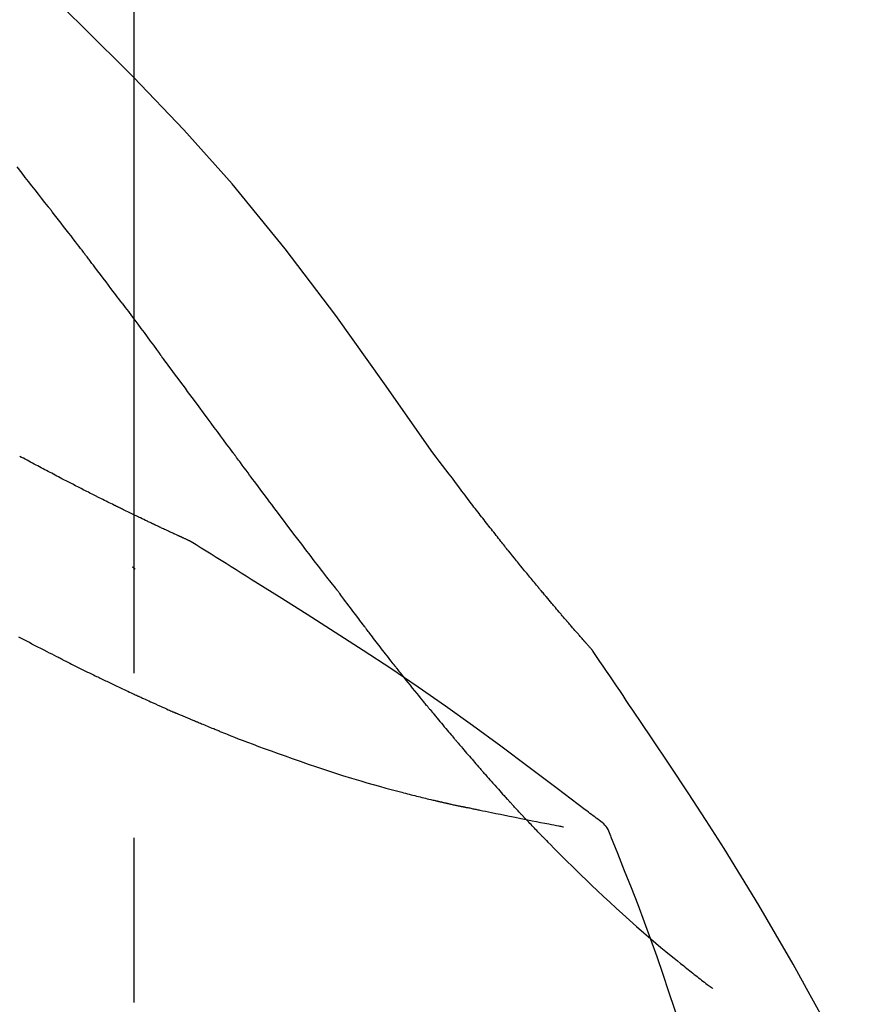
# Model space of a CAD drawing. Extents: x 28111 to 54233, y -21830 to -13430.
# Drawn here: x 37578 to 37610, y -18933 to -18896 of the extents above; entities that cross this region are included whole.
import ezdxf

# ---------------------------------------------------------------- set-up
doc = ezdxf.new("R2010")
doc.units = 0
doc.header["$LTSCALE"] = 50
doc.header["$MEASUREMENT"] = 0
doc.linetypes.add('CENTER2', pattern=[1.125, 0.75, -0.125, 0.125, -0.125])
doc.layers.get('0').update_dxf_attribs({"linetype": 'CONTINUOUS'})
doc.layers.add('150-機器', color=8, linetype='CONTINUOUS')
doc.layers.add('166-寸法B', color=11, linetype='CONTINUOUS')
doc.styles.add('KH001', font='txt')
doc.dimstyles.new('KH1xx030', dxfattribs={"dimscale": 30, "dimtxt": 2, "dimasz": 0.6, "dimexe": 0.3, "dimexo": 1.2, "dimgap": 0.5, "dimtad": 3, "dimdec": 1, "dimdsep": 46, "dimlunit": 6, "dimtxsty": 'KH001', "dimblk": 'DOT', "dimcen": 1, "dimdle": 1, "dimclrd": 256, "dimclre": 256, "dimclrt": 256, "dimadec": 0, "dimazin": 0, "dimtfac": 1, "dimtdec": 1, "dimtix": 1, "dimtmove": 2, "dimatfit": 3, "dimldrblk": 'CLOSEDBLANK', "dimfxl": 1, "dimtolj": 1, "dimtzin": 0, "dimlwd": -1, "dimlwe": -1, "dimarcsym": 0})

# ---------------------------------------------------------------- blocks, each defined once
blk = doc.blocks.new('_Dot')
at = {"color": 0, "linetype": 'ByBlock', "lineweight": -2}
blk.add_line((-0.5, 0), (-1, 0), dxfattribs=at)
at = {"color": 0, "linetype": 'ByBlock', "const_width": 0.5}
blk.add_lwpolyline([(-0.25, 0, 1), (0.25, 0, 1)], format="xyb", close=True, dxfattribs=at)
blk = doc.blocks.new('*D37')
at = {"layer": '166-寸法B', "transparency": 16777216}
for p, q in [((37002.193, -19058.554), (37002.193, -18796.547)), ((37902.193, -18891.551), (37902.193, -18796.547)), ((37884.193, -18805.547), (37020.193, -18805.547))]:
    blk.add_line(p, q, dxfattribs=at)
at = {"layer": '166-寸法B', "transparency": 16777216, "xscale": 18, "yscale": 18, "zscale": 18, "rotation": 180}
blk.add_blockref('_Dot', (37002.193, -18805.547), dxfattribs=at)
at = {"layer": '166-寸法B', "transparency": 16777216, "xscale": 18, "yscale": 18, "zscale": 18}
blk.add_blockref('_Dot', (37902.193, -18805.547), dxfattribs=at)
at = {"layer": '166-寸法B', "transparency": 16777216, "insert": (37452.193, -18760.547), "char_height": 60, "attachment_point": 5, "style": 'KH001'}
blk.add_mtext('\\A1;900', dxfattribs=at)
blk = doc.blocks.new('_ClosedBlank')
at = {"color": 0, "linetype": 'ByBlock', "lineweight": -2}
for p, q in [((-1, 0.1667), (0, 0)), ((-1, 0.1667), (-1, -0.1667)), ((0, 0), (-1, -0.1667))]:
    blk.add_line(p, q, dxfattribs=at)

msp = doc.modelspace()

# ---------------------------------------------------------------- linework, layer by layer
at = {"layer": '150-機器', "color": 161, "linetype": 'CENTER2'}
msp.add_line((37582.193, -19145.529), (37582.193, -18841.595), dxfattribs=at)
at = {"layer": '150-機器', "color": 13, "linetype": 'Continuous'}
for points in [[(37593.532, -18912.161), (37591.707, -18909.54), (37589.85, -18906.947), (37587.931, -18904.407), (37585.918, -18901.947), (37584.079, -18899.893), (37582.17, -18897.9), (37580.214, -18895.947), (37578.234, -18894.013)], [(37578.931, -18902.805), (37578.807, -18902.647), (37578.684, -18902.489), (37578.561, -18902.331), (37578.437, -18902.173), (37578.313, -18902.015), (37578.189, -18901.857), (37578.066, -18901.699), (37577.941, -18901.541), (37577.755, -18901.305)], [(37580.274, -18904.541), (37580.219, -18904.469), (37580.163, -18904.396), (37580.107, -18904.323), (37580.052, -18904.251), (37579.968, -18904.142), (37579.885, -18904.033), (37579.801, -18903.924), (37579.717, -18903.816), (37579.619, -18903.689), (37579.521, -18903.563), (37579.423, -18903.436), (37579.325, -18903.31), (37579.276, -18903.247), (37579.226, -18903.184), (37579.177, -18903.12), (37579.128, -18903.057), (37579.103, -18903.026), (37579.079, -18902.994), (37579.054, -18902.962), (37579.03, -18902.931), (37579.017, -18902.915), (37579.005, -18902.899), (37578.993, -18902.884), (37578.98, -18902.868), (37578.974, -18902.86), (37578.968, -18902.852), (37578.962, -18902.844), (37578.956, -18902.836), (37578.953, -18902.833), (37578.95, -18902.829), (37578.948, -18902.826), (37578.945, -18902.823), (37578.943, -18902.82), (37578.941, -18902.818), (37578.94, -18902.816), (37578.938, -18902.814), (37578.937, -18902.813), (37578.936, -18902.812), (37578.935, -18902.811), (37578.935, -18902.81), (37578.934, -18902.808), (37578.933, -18902.807), (37578.932, -18902.806), (37578.931, -18902.805)], [(37581.739, -18906.478), (37581.679, -18906.397), (37581.618, -18906.316), (37581.558, -18906.236), (37581.498, -18906.155), (37581.407, -18906.034), (37581.316, -18905.913), (37581.224, -18905.792), (37581.133, -18905.671), (37581.026, -18905.529), (37580.919, -18905.388), (37580.812, -18905.247), (37580.704, -18905.106), (37580.651, -18905.035), (37580.597, -18904.964), (37580.543, -18904.894), (37580.489, -18904.823), (37580.463, -18904.788), (37580.436, -18904.753), (37580.409, -18904.718), (37580.382, -18904.682), (37580.368, -18904.665), (37580.355, -18904.647), (37580.341, -18904.629), (37580.328, -18904.612), (37580.321, -18904.603), (37580.315, -18904.594), (37580.308, -18904.585), (37580.301, -18904.577), (37580.298, -18904.572), (37580.294, -18904.568), (37580.291, -18904.563), (37580.288, -18904.559), (37580.286, -18904.557), (37580.285, -18904.555), (37580.284, -18904.554), (37580.282, -18904.552), (37580.281, -18904.551), (37580.281, -18904.55), (37580.28, -18904.549), (37580.279, -18904.548), (37580.279, -18904.547), (37580.278, -18904.546), (37580.277, -18904.546), (37580.277, -18904.545), (37580.276, -18904.544), (37580.275, -18904.543), (37580.274, -18904.542), (37580.274, -18904.541)], [(37581.739, -18906.478), (37581.859, -18906.637), (37581.979, -18906.797), (37582.099, -18906.957), (37582.218, -18907.117), (37582.337, -18907.276), (37582.456, -18907.435), (37582.574, -18907.594), (37582.692, -18907.754), (37582.811, -18907.913), (37582.929, -18908.072), (37583.047, -18908.232), (37583.165, -18908.391)], [(37585.942, -18912.141), (37585.825, -18911.983), (37585.708, -18911.826), (37585.591, -18911.668), (37585.474, -18911.511), (37585.358, -18911.353), (37585.241, -18911.195), (37585.124, -18911.038), (37585.008, -18910.88), (37584.834, -18910.645), (37584.661, -18910.411), (37584.487, -18910.176), (37584.314, -18909.942), (37584.228, -18909.825), (37584.141, -18909.709), (37584.055, -18909.592), (37583.969, -18909.475), (37583.868, -18909.34), (37583.768, -18909.204), (37583.667, -18909.068), (37583.567, -18908.933), (37583.517, -18908.865), (37583.466, -18908.797), (37583.416, -18908.73), (37583.366, -18908.662), (37583.341, -18908.628), (37583.316, -18908.594), (37583.291, -18908.56), (37583.266, -18908.527), (37583.253, -18908.51), (37583.241, -18908.493), (37583.228, -18908.476), (37583.215, -18908.459), (37583.21, -18908.452), (37583.205, -18908.444), (37583.199, -18908.437), (37583.194, -18908.43), (37583.19, -18908.425), (37583.187, -18908.42), (37583.183, -18908.415), (37583.18, -18908.411), (37583.178, -18908.408), (37583.176, -18908.406), (37583.174, -18908.404), (37583.173, -18908.401), (37583.171, -18908.399), (37583.169, -18908.396), (37583.167, -18908.394), (37583.165, -18908.391)], [(37589.838, -18917.289), (37589.678, -18917.083), (37589.517, -18916.877), (37589.357, -18916.671), (37589.197, -18916.465), (37589.037, -18916.257), (37588.878, -18916.049), (37588.719, -18915.84), (37588.56, -18915.632), (37588.316, -18915.31), (37588.073, -18914.988), (37587.83, -18914.666), (37587.587, -18914.343), (37587.505, -18914.234), (37587.423, -18914.125), (37587.342, -18914.017), (37587.26, -18913.908), (37587.136, -18913.743), (37587.013, -18913.578), (37586.89, -18913.413), (37586.767, -18913.248), (37586.705, -18913.165), (37586.643, -18913.083), (37586.581, -18913), (37586.52, -18912.917), (37586.447, -18912.82), (37586.375, -18912.723), (37586.303, -18912.626), (37586.231, -18912.529), (37586.195, -18912.481), (37586.159, -18912.432), (37586.123, -18912.384), (37586.087, -18912.335), (37586.071, -18912.314), (37586.056, -18912.293), (37586.04, -18912.273), (37586.025, -18912.252), (37586.014, -18912.238), (37586.004, -18912.224), (37585.994, -18912.21), (37585.984, -18912.196), (37585.979, -18912.19), (37585.974, -18912.183), (37585.969, -18912.177), (37585.964, -18912.17), (37585.959, -18912.163), (37585.953, -18912.156), (37585.948, -18912.148), (37585.942, -18912.141)], [(37594.999, -18914.092), (37594.881, -18913.931), (37594.762, -18913.77), (37594.643, -18913.609), (37594.524, -18913.45), (37594.401, -18913.287), (37594.277, -18913.126), (37594.154, -18912.965), (37594.03, -18912.803), (37593.906, -18912.642), (37593.782, -18912.481), (37593.659, -18912.319), (37593.536, -18912.157)], [(37578.674, -18912.732), (37578.607, -18912.695), (37578.54, -18912.658), (37578.472, -18912.622), (37578.405, -18912.585), (37578.336, -18912.548), (37578.268, -18912.512), (37578.2, -18912.475), (37578.131, -18912.439), (37578.062, -18912.403), (37577.993, -18912.366), (37577.924, -18912.33), (37577.854, -18912.294)], [(37579.457, -18913.143), (37579.393, -18913.108), (37579.329, -18913.073), (37579.265, -18913.039), (37579.201, -18913.005), (37579.136, -18912.97), (37579.07, -18912.936), (37579.005, -18912.902), (37578.94, -18912.868), (37578.873, -18912.834), (37578.807, -18912.8), (37578.741, -18912.766), (37578.674, -18912.732)], [(37584.307, -18915.504), (37584.304, -18915.503), (37584.302, -18915.502), (37584.3, -18915.501), (37584.297, -18915.5), (37584.287, -18915.495), (37584.277, -18915.49), (37584.267, -18915.486), (37584.257, -18915.481), (37584.24, -18915.474), (37584.223, -18915.466), (37584.207, -18915.458), (37584.19, -18915.451), (37584.167, -18915.44), (37584.144, -18915.43), (37584.121, -18915.419), (37584.097, -18915.409), (37584.078, -18915.4), (37584.058, -18915.391), (37584.038, -18915.382), (37584.019, -18915.373), (37584.005, -18915.366), (37583.991, -18915.36), (37583.978, -18915.354), (37583.964, -18915.347), (37583.961, -18915.346), (37583.958, -18915.345), (37583.955, -18915.344), (37583.953, -18915.342), (37583.947, -18915.34), (37583.941, -18915.337), (37583.935, -18915.334), (37583.93, -18915.332), (37583.921, -18915.328), (37583.912, -18915.324), (37583.903, -18915.32), (37583.895, -18915.316), (37583.873, -18915.306), (37583.851, -18915.296), (37583.83, -18915.286), (37583.808, -18915.276), (37583.774, -18915.26), (37583.739, -18915.244), (37583.705, -18915.228), (37583.67, -18915.212), (37583.639, -18915.198), (37583.608, -18915.184), (37583.577, -18915.169), (37583.546, -18915.155), (37583.497, -18915.132), (37583.448, -18915.109), (37583.399, -18915.087), (37583.35, -18915.064), (37583.314, -18915.047), (37583.278, -18915.03), (37583.242, -18915.013), (37583.206, -18914.996), (37583.162, -18914.976), (37583.118, -18914.955), (37583.073, -18914.934), (37583.029, -18914.913), (37583.024, -18914.911), (37583.019, -18914.908), (37583.014, -18914.906), (37583.009, -18914.904), (37582.999, -18914.899), (37582.989, -18914.894), (37582.979, -18914.889), (37582.969, -18914.885), (37582.954, -18914.878), (37582.939, -18914.87), (37582.924, -18914.863), (37582.909, -18914.856), (37582.873, -18914.839), (37582.836, -18914.822), (37582.8, -18914.805), (37582.764, -18914.788), (37582.732, -18914.772), (37582.699, -18914.757), (37582.667, -18914.741), (37582.635, -18914.726), (37582.568, -18914.694), (37582.502, -18914.663), (37582.435, -18914.631), (37582.369, -18914.599), (37582.322, -18914.577), (37582.276, -18914.554), (37582.229, -18914.532), (37582.183, -18914.509), (37582.11, -18914.474), (37582.037, -18914.439), (37581.964, -18914.403), (37581.891, -18914.368), (37581.866, -18914.355), (37581.841, -18914.343), (37581.816, -18914.331), (37581.791, -18914.319), (37581.753, -18914.3), (37581.715, -18914.282), (37581.677, -18914.263), (37581.639, -18914.244), (37581.626, -18914.238), (37581.613, -18914.232), (37581.6, -18914.225), (37581.587, -18914.219), (37581.568, -18914.21), (37581.548, -18914.2), (37581.529, -18914.191), (37581.51, -18914.181), (37581.503, -18914.178), (37581.497, -18914.175), (37581.49, -18914.171), (37581.484, -18914.168), (37581.471, -18914.162), (37581.457, -18914.155), (37581.444, -18914.149), (37581.431, -18914.142), (37581.373, -18914.113), (37581.314, -18914.084), (37581.255, -18914.055), (37581.196, -18914.026), (37581.136, -18913.996), (37581.075, -18913.966), (37581.015, -18913.936), (37580.954, -18913.906), (37580.845, -18913.851), (37580.735, -18913.796), (37580.626, -18913.741), (37580.516, -18913.686), (37580.46, -18913.657), (37580.404, -18913.629), (37580.349, -18913.601), (37580.293, -18913.572), (37580.186, -18913.518), (37580.079, -18913.463), (37579.972, -18913.409), (37579.866, -18913.354), (37579.815, -18913.328), (37579.764, -18913.302), (37579.714, -18913.276), (37579.663, -18913.249), (37579.611, -18913.223), (37579.56, -18913.196), (37579.509, -18913.169), (37579.457, -18913.143)], [(37584.307, -18915.504), (37584.304, -18915.503), (37584.302, -18915.502), (37584.3, -18915.501), (37584.297, -18915.5), (37584.287, -18915.495), (37584.277, -18915.49), (37584.267, -18915.486), (37584.257, -18915.481), (37584.24, -18915.474), (37584.223, -18915.466), (37584.207, -18915.458), (37584.19, -18915.451), (37584.167, -18915.44), (37584.144, -18915.43), (37584.121, -18915.419), (37584.097, -18915.409), (37584.078, -18915.4), (37584.058, -18915.391), (37584.038, -18915.382), (37584.019, -18915.373), (37584.005, -18915.366), (37583.991, -18915.36), (37583.978, -18915.354), (37583.964, -18915.347), (37583.961, -18915.346), (37583.958, -18915.345), (37583.955, -18915.344), (37583.953, -18915.342), (37583.947, -18915.34), (37583.941, -18915.337), (37583.935, -18915.334), (37583.93, -18915.332), (37583.921, -18915.328), (37583.912, -18915.324), (37583.903, -18915.32), (37583.895, -18915.316), (37583.873, -18915.306), (37583.851, -18915.296), (37583.83, -18915.286), (37583.808, -18915.276), (37583.774, -18915.26), (37583.739, -18915.244), (37583.705, -18915.228), (37583.67, -18915.212), (37583.639, -18915.198), (37583.608, -18915.184), (37583.577, -18915.169), (37583.546, -18915.155), (37583.497, -18915.132), (37583.448, -18915.109), (37583.399, -18915.087), (37583.35, -18915.064), (37583.314, -18915.047), (37583.278, -18915.03), (37583.242, -18915.013), (37583.206, -18914.996), (37583.162, -18914.976), (37583.118, -18914.955), (37583.073, -18914.934), (37583.029, -18914.913), (37583.024, -18914.911), (37583.019, -18914.908), (37583.014, -18914.906), (37583.009, -18914.904), (37582.999, -18914.899), (37582.989, -18914.894), (37582.979, -18914.889), (37582.969, -18914.885), (37582.954, -18914.878), (37582.939, -18914.87), (37582.924, -18914.863), (37582.909, -18914.856), (37582.873, -18914.839), (37582.836, -18914.822), (37582.8, -18914.805), (37582.764, -18914.788), (37582.732, -18914.772), (37582.699, -18914.757), (37582.667, -18914.741), (37582.635, -18914.726), (37582.568, -18914.694), (37582.502, -18914.663), (37582.435, -18914.631), (37582.369, -18914.599), (37582.322, -18914.577), (37582.276, -18914.554), (37582.229, -18914.532), (37582.183, -18914.509), (37582.11, -18914.474), (37582.037, -18914.439), (37581.964, -18914.403), (37581.891, -18914.368), (37581.866, -18914.355), (37581.841, -18914.343), (37581.816, -18914.331), (37581.791, -18914.319), (37581.753, -18914.3), (37581.715, -18914.282), (37581.677, -18914.263), (37581.639, -18914.244), (37581.626, -18914.238), (37581.613, -18914.232), (37581.6, -18914.225), (37581.587, -18914.219), (37581.568, -18914.21), (37581.548, -18914.2), (37581.529, -18914.191), (37581.51, -18914.181), (37581.503, -18914.178), (37581.497, -18914.175), (37581.49, -18914.171), (37581.484, -18914.168), (37581.471, -18914.162), (37581.457, -18914.155), (37581.444, -18914.149), (37581.431, -18914.142), (37581.373, -18914.113), (37581.314, -18914.084), (37581.255, -18914.055), (37581.196, -18914.026), (37581.136, -18913.996), (37581.075, -18913.966), (37581.015, -18913.936), (37580.954, -18913.906), (37580.845, -18913.851), (37580.735, -18913.796), (37580.626, -18913.741), (37580.516, -18913.686), (37580.46, -18913.657), (37580.404, -18913.629), (37580.349, -18913.601), (37580.293, -18913.572), (37580.186, -18913.518), (37580.079, -18913.463), (37579.972, -18913.409), (37579.866, -18913.354), (37579.815, -18913.328), (37579.764, -18913.302), (37579.714, -18913.276), (37579.663, -18913.249), (37579.611, -18913.223), (37579.56, -18913.196), (37579.509, -18913.169), (37579.457, -18913.143)], [(37595.572, -18914.828), (37595.525, -18914.767), (37595.479, -18914.706), (37595.432, -18914.645), (37595.385, -18914.584), (37595.338, -18914.523), (37595.29, -18914.461), (37595.243, -18914.4), (37595.195, -18914.339), (37595.146, -18914.278), (37595.098, -18914.217), (37595.05, -18914.155), (37595.001, -18914.094)], [(37596.12, -18915.521), (37596.076, -18915.464), (37596.031, -18915.406), (37595.987, -18915.349), (37595.942, -18915.291), (37595.897, -18915.233), (37595.851, -18915.175), (37595.805, -18915.118), (37595.759, -18915.06), (37595.712, -18915.002), (37595.666, -18914.944), (37595.619, -18914.886), (37595.572, -18914.828)], [(37584.363, -18915.539), (37584.358, -18915.536), (37584.354, -18915.533), (37584.349, -18915.53), (37584.344, -18915.527), (37584.339, -18915.524), (37584.335, -18915.521), (37584.33, -18915.518), (37584.325, -18915.515), (37584.321, -18915.512), (37584.316, -18915.51), (37584.311, -18915.507), (37584.307, -18915.504)], [(37586.638, -18916.962), (37586.45, -18916.843), (37586.261, -18916.723), (37586.072, -18916.603), (37585.884, -18916.484), (37585.694, -18916.365), (37585.505, -18916.246), (37585.316, -18916.128), (37585.126, -18916.01), (37584.936, -18915.892), (37584.746, -18915.775), (37584.556, -18915.657), (37584.366, -18915.54)], [(37599.59, -18919.651), (37599.588, -18919.649), (37599.587, -18919.647), (37599.585, -18919.645), (37599.583, -18919.643), (37599.576, -18919.635), (37599.568, -18919.627), (37599.561, -18919.618), (37599.554, -18919.61), (37599.541, -18919.596), (37599.529, -18919.583), (37599.517, -18919.569), (37599.505, -18919.555), (37599.488, -18919.536), (37599.471, -18919.517), (37599.454, -18919.498), (37599.438, -18919.479), (37599.423, -18919.463), (37599.409, -18919.446), (37599.394, -18919.43), (37599.38, -18919.414), (37599.37, -18919.403), (37599.36, -18919.391), (37599.35, -18919.38), (37599.34, -18919.369), (37599.338, -18919.366), (37599.336, -18919.364), (37599.334, -18919.362), (37599.332, -18919.36), (37599.328, -18919.355), (37599.324, -18919.35), (37599.32, -18919.345), (37599.316, -18919.341), (37599.309, -18919.333), (37599.303, -18919.326), (37599.296, -18919.319), (37599.29, -18919.312), (37599.274, -18919.294), (37599.259, -18919.276), (37599.243, -18919.258), (37599.227, -18919.24), (37599.202, -18919.212), (37599.177, -18919.183), (37599.152, -18919.155), (37599.127, -18919.126), (37599.105, -18919.1), (37599.082, -18919.075), (37599.06, -18919.049), (37599.037, -18919.023), (37599.002, -18918.982), (37598.966, -18918.942), (37598.931, -18918.901), (37598.895, -18918.86), (37598.869, -18918.83), (37598.843, -18918.8), (37598.817, -18918.77), (37598.791, -18918.74), (37598.759, -18918.703), (37598.727, -18918.666), (37598.695, -18918.629), (37598.663, -18918.592), (37598.66, -18918.588), (37598.656, -18918.583), (37598.652, -18918.579), (37598.649, -18918.575), (37598.642, -18918.567), (37598.634, -18918.558), (37598.627, -18918.55), (37598.62, -18918.542), (37598.609, -18918.529), (37598.598, -18918.516), (37598.587, -18918.503), (37598.576, -18918.491), (37598.55, -18918.46), (37598.524, -18918.43), (37598.498, -18918.4), (37598.472, -18918.369), (37598.449, -18918.342), (37598.425, -18918.315), (37598.402, -18918.288), (37598.379, -18918.26), (37598.331, -18918.205), (37598.283, -18918.149), (37598.235, -18918.092), (37598.188, -18918.036), (37598.154, -18917.997), (37598.121, -18917.958), (37598.087, -18917.918), (37598.054, -18917.879), (37598.002, -18917.817), (37597.949, -18917.755), (37597.897, -18917.692), (37597.845, -18917.63), (37597.827, -18917.609), (37597.809, -18917.588), (37597.791, -18917.567), (37597.774, -18917.545), (37597.746, -18917.513), (37597.719, -18917.48), (37597.692, -18917.448), (37597.665, -18917.415), (37597.656, -18917.404), (37597.646, -18917.393), (37597.637, -18917.382), (37597.628, -18917.371), (37597.614, -18917.355), (37597.6, -18917.338), (37597.587, -18917.322), (37597.573, -18917.305), (37597.568, -18917.299), (37597.563, -18917.294), (37597.559, -18917.288), (37597.554, -18917.283), (37597.545, -18917.271), (37597.536, -18917.26), (37597.526, -18917.249), (37597.517, -18917.238), (37597.475, -18917.187), (37597.433, -18917.137), (37597.391, -18917.087), (37597.349, -18917.036), (37597.306, -18916.984), (37597.263, -18916.932), (37597.22, -18916.88), (37597.177, -18916.828), (37597.1, -18916.733), (37597.022, -18916.638), (37596.944, -18916.543), (37596.867, -18916.448), (37596.827, -18916.4), (37596.788, -18916.351), (37596.748, -18916.303), (37596.709, -18916.254), (37596.633, -18916.161), (37596.558, -18916.067), (37596.482, -18915.974), (37596.407, -18915.881), (37596.372, -18915.836), (37596.336, -18915.792), (37596.3, -18915.747), (37596.265, -18915.703), (37596.228, -18915.657), (37596.192, -18915.612), (37596.156, -18915.567), (37596.12, -18915.521)], [(37599.59, -18919.651), (37599.588, -18919.649), (37599.587, -18919.647), (37599.585, -18919.645), (37599.583, -18919.643), (37599.576, -18919.635), (37599.568, -18919.627), (37599.561, -18919.618), (37599.554, -18919.61), (37599.541, -18919.596), (37599.529, -18919.583), (37599.517, -18919.569), (37599.505, -18919.555), (37599.488, -18919.536), (37599.471, -18919.517), (37599.454, -18919.498), (37599.438, -18919.479), (37599.423, -18919.463), (37599.409, -18919.446), (37599.394, -18919.43), (37599.38, -18919.414), (37599.37, -18919.403), (37599.36, -18919.391), (37599.35, -18919.38), (37599.34, -18919.369), (37599.338, -18919.366), (37599.336, -18919.364), (37599.334, -18919.362), (37599.332, -18919.36), (37599.328, -18919.355), (37599.324, -18919.35), (37599.32, -18919.345), (37599.316, -18919.341), (37599.309, -18919.333), (37599.303, -18919.326), (37599.296, -18919.319), (37599.29, -18919.312), (37599.274, -18919.294), (37599.259, -18919.276), (37599.243, -18919.258), (37599.227, -18919.24), (37599.202, -18919.212), (37599.177, -18919.183), (37599.152, -18919.155), (37599.127, -18919.126), (37599.105, -18919.1), (37599.082, -18919.075), (37599.06, -18919.049), (37599.037, -18919.023), (37599.002, -18918.982), (37598.966, -18918.942), (37598.931, -18918.901), (37598.895, -18918.86), (37598.869, -18918.83), (37598.843, -18918.8), (37598.817, -18918.77), (37598.791, -18918.74), (37598.759, -18918.703), (37598.727, -18918.666), (37598.695, -18918.629), (37598.663, -18918.592), (37598.66, -18918.588), (37598.656, -18918.583), (37598.652, -18918.579), (37598.649, -18918.575), (37598.642, -18918.567), (37598.634, -18918.558), (37598.627, -18918.55), (37598.62, -18918.542), (37598.609, -18918.529), (37598.598, -18918.516), (37598.587, -18918.503), (37598.576, -18918.491), (37598.55, -18918.46), (37598.524, -18918.43), (37598.498, -18918.4), (37598.472, -18918.369), (37598.449, -18918.342), (37598.425, -18918.315), (37598.402, -18918.288), (37598.379, -18918.26), (37598.331, -18918.205), (37598.283, -18918.149), (37598.235, -18918.092), (37598.188, -18918.036), (37598.154, -18917.997), (37598.121, -18917.958), (37598.087, -18917.918), (37598.054, -18917.879), (37598.002, -18917.817), (37597.949, -18917.755), (37597.897, -18917.692), (37597.845, -18917.63), (37597.827, -18917.609), (37597.809, -18917.588), (37597.791, -18917.567), (37597.774, -18917.545), (37597.746, -18917.513), (37597.719, -18917.48), (37597.692, -18917.448), (37597.665, -18917.415), (37597.656, -18917.404), (37597.646, -18917.393), (37597.637, -18917.382), (37597.628, -18917.371), (37597.614, -18917.355), (37597.6, -18917.338), (37597.587, -18917.322), (37597.573, -18917.305), (37597.568, -18917.299), (37597.563, -18917.294), (37597.559, -18917.288), (37597.554, -18917.283), (37597.545, -18917.271), (37597.536, -18917.26), (37597.526, -18917.249), (37597.517, -18917.238), (37597.475, -18917.187), (37597.433, -18917.137), (37597.391, -18917.087), (37597.349, -18917.036), (37597.306, -18916.984), (37597.263, -18916.932), (37597.22, -18916.88), (37597.177, -18916.828), (37597.1, -18916.733), (37597.022, -18916.638), (37596.944, -18916.543), (37596.867, -18916.448), (37596.827, -18916.4), (37596.788, -18916.351), (37596.748, -18916.303), (37596.709, -18916.254), (37596.633, -18916.161), (37596.558, -18916.067), (37596.482, -18915.974), (37596.407, -18915.881), (37596.372, -18915.836), (37596.336, -18915.792), (37596.3, -18915.747), (37596.265, -18915.703), (37596.228, -18915.657), (37596.192, -18915.612), (37596.156, -18915.567), (37596.12, -18915.521)], [(37582.237, -18916.577), (37582.236, -18916.576), (37582.235, -18916.575), (37582.234, -18916.575), (37582.234, -18916.574), (37582.227, -18916.568), (37582.221, -18916.563), (37582.214, -18916.557), (37582.208, -18916.552), (37582.203, -18916.547), (37582.198, -18916.543), (37582.193, -18916.539), (37582.188, -18916.535), (37582.183, -18916.531), (37582.178, -18916.526), (37582.173, -18916.522), (37582.168, -18916.518), (37582.165, -18916.515), (37582.161, -18916.512), (37582.158, -18916.509), (37582.154, -18916.506), (37582.153, -18916.505), (37582.151, -18916.503), (37582.149, -18916.502), (37582.147, -18916.5), (37582.147, -18916.5), (37582.146, -18916.499), (37582.145, -18916.498), (37582.144, -18916.497), (37582.143, -18916.497), (37582.142, -18916.496), (37582.141, -18916.495), (37582.14, -18916.494)], [(37599.802, -18926.074), (37599.742, -18926.028), (37599.682, -18925.983), (37599.622, -18925.938), (37599.562, -18925.892), (37599.502, -18925.847), (37599.442, -18925.802), (37599.381, -18925.756), (37599.321, -18925.711), (37598.255, -18924.906), (37597.19, -18924.101), (37596.121, -18923.301), (37595.045, -18922.51), (37594.02, -18921.778), (37592.985, -18921.059), (37591.942, -18920.352), (37590.891, -18919.658), (37589.834, -18918.974), (37588.772, -18918.299), (37587.706, -18917.629), (37586.638, -18916.962)], [(37589.919, -18917.393), (37589.918, -18917.393), (37589.917, -18917.392), (37589.917, -18917.391), (37589.916, -18917.39), (37589.911, -18917.383), (37589.906, -18917.376), (37589.901, -18917.37), (37589.895, -18917.363), (37589.891, -18917.358), (37589.887, -18917.353), (37589.884, -18917.347), (37589.88, -18917.342), (37589.876, -18917.337), (37589.872, -18917.332), (37589.868, -18917.327), (37589.864, -18917.322), (37589.861, -18917.318), (37589.858, -18917.314), (37589.855, -18917.311), (37589.853, -18917.307), (37589.851, -18917.305), (37589.85, -18917.304), (37589.848, -18917.302), (37589.847, -18917.3), (37589.846, -18917.299), (37589.846, -18917.298), (37589.845, -18917.297), (37589.844, -18917.296), (37589.843, -18917.296), (37589.843, -18917.295), (37589.842, -18917.294), (37589.841, -18917.293)], [(37590.962, -18918.78), (37590.937, -18918.748), (37590.913, -18918.716), (37590.889, -18918.684), (37590.864, -18918.652), (37590.817, -18918.59), (37590.77, -18918.528), (37590.723, -18918.466), (37590.676, -18918.404), (37590.608, -18918.314), (37590.541, -18918.225), (37590.473, -18918.135), (37590.406, -18918.045), (37590.344, -18917.963), (37590.282, -18917.88), (37590.22, -18917.798), (37590.158, -18917.715), (37590.119, -18917.662), (37590.08, -18917.609), (37590.04, -18917.557), (37590.001, -18917.504), (37589.982, -18917.479), (37589.963, -18917.454), (37589.944, -18917.428), (37589.926, -18917.403)], [(37592.182, -18920.353), (37592.163, -18920.33), (37592.145, -18920.306), (37592.126, -18920.282), (37592.107, -18920.259), (37592.07, -18920.212), (37592.034, -18920.165), (37591.997, -18920.119), (37591.96, -18920.072), (37591.906, -18920.003), (37591.852, -18919.934), (37591.798, -18919.865), (37591.744, -18919.796), (37591.692, -18919.729), (37591.641, -18919.663), (37591.589, -18919.596), (37591.537, -18919.529), (37591.487, -18919.465), (37591.437, -18919.4), (37591.388, -18919.336), (37591.338, -18919.271), (37591.29, -18919.209), (37591.242, -18919.147), (37591.195, -18919.085), (37591.147, -18919.023), (37591.116, -18918.982), (37591.085, -18918.941), (37591.054, -18918.901), (37591.023, -18918.86), (37591.008, -18918.84), (37590.992, -18918.82), (37590.977, -18918.8), (37590.962, -18918.78)], [(37579.493, -18920.016), (37579.474, -18920.007), (37579.454, -18919.997), (37579.435, -18919.987), (37579.416, -18919.978), (37579.377, -18919.958), (37579.338, -18919.939), (37579.3, -18919.919), (37579.261, -18919.9), (37579.17, -18919.854), (37579.08, -18919.808), (37578.99, -18919.762), (37578.899, -18919.716), (37578.779, -18919.654), (37578.659, -18919.593), (37578.54, -18919.531), (37578.42, -18919.47), (37578.32, -18919.417), (37578.22, -18919.365), (37578.12, -18919.313), (37578.02, -18919.26), (37577.971, -18919.235), (37577.922, -18919.209), (37577.874, -18919.184), (37577.825, -18919.159)], [(37599.627, -18919.706), (37599.624, -18919.701), (37599.621, -18919.697), (37599.618, -18919.692), (37599.615, -18919.687), (37599.612, -18919.683), (37599.609, -18919.678), (37599.605, -18919.674), (37599.602, -18919.669), (37599.599, -18919.665), (37599.596, -18919.66), (37599.593, -18919.656), (37599.59, -18919.651)], [(37601.127, -18921.932), (37601.003, -18921.746), (37600.88, -18921.56), (37600.756, -18921.374), (37600.632, -18921.188), (37600.507, -18921.002), (37600.383, -18920.817), (37600.258, -18920.632), (37600.133, -18920.447), (37600.007, -18920.262), (37599.881, -18920.077), (37599.755, -18919.893), (37599.629, -18919.708)], [(37579.493, -18920.016), (37579.52, -18920.03), (37579.547, -18920.044), (37579.574, -18920.057), (37579.601, -18920.071), (37579.654, -18920.097), (37579.707, -18920.124), (37579.761, -18920.151), (37579.814, -18920.177), (37579.892, -18920.216), (37579.971, -18920.255), (37580.049, -18920.294), (37580.128, -18920.333), (37580.203, -18920.37), (37580.279, -18920.407), (37580.355, -18920.444), (37580.431, -18920.481), (37580.503, -18920.517), (37580.576, -18920.552), (37580.649, -18920.588), (37580.722, -18920.623), (37580.77, -18920.646), (37580.818, -18920.669), (37580.865, -18920.692), (37580.913, -18920.715), (37580.936, -18920.726), (37580.96, -18920.737), (37580.983, -18920.749), (37581.006, -18920.76)], [(37593.357, -18921.816), (37593.343, -18921.799), (37593.33, -18921.782), (37593.316, -18921.766), (37593.302, -18921.749), (37593.275, -18921.715), (37593.247, -18921.682), (37593.22, -18921.648), (37593.192, -18921.614), (37593.128, -18921.536), (37593.064, -18921.457), (37593.001, -18921.378), (37592.937, -18921.3), (37592.852, -18921.195), (37592.768, -18921.09), (37592.683, -18920.985), (37592.599, -18920.88), (37592.529, -18920.791), (37592.459, -18920.703), (37592.389, -18920.614), (37592.318, -18920.526), (37592.284, -18920.483), (37592.25, -18920.44), (37592.216, -18920.397), (37592.182, -18920.353)], [(37581.006, -18920.76), (37581.032, -18920.772), (37581.058, -18920.785), (37581.084, -18920.797), (37581.11, -18920.81), (37581.161, -18920.834), (37581.212, -18920.858), (37581.262, -18920.882), (37581.313, -18920.907), (37581.387, -18920.942), (37581.461, -18920.977), (37581.536, -18921.012), (37581.61, -18921.047), (37581.68, -18921.08), (37581.75, -18921.113), (37581.82, -18921.146), (37581.891, -18921.179), (37581.957, -18921.21), (37582.023, -18921.241), (37582.09, -18921.272), (37582.156, -18921.303), (37582.199, -18921.323), (37582.242, -18921.343), (37582.285, -18921.363), (37582.328, -18921.383), (37582.349, -18921.392), (37582.37, -18921.402), (37582.391, -18921.412), (37582.411, -18921.421)], [(37582.411, -18921.421), (37582.447, -18921.438), (37582.483, -18921.454), (37582.519, -18921.471), (37582.555, -18921.487), (37582.622, -18921.518), (37582.689, -18921.549), (37582.756, -18921.58), (37582.823, -18921.61), (37582.916, -18921.653), (37583.01, -18921.695), (37583.103, -18921.737), (37583.197, -18921.779), (37583.271, -18921.813), (37583.345, -18921.846), (37583.42, -18921.879), (37583.494, -18921.912), (37583.537, -18921.931), (37583.58, -18921.95), (37583.623, -18921.969), (37583.667, -18921.987), (37583.683, -18921.995), (37583.7, -18922.002), (37583.716, -18922.009), (37583.733, -18922.016)], [(37593.357, -18921.816), (37593.376, -18921.839), (37593.395, -18921.862), (37593.414, -18921.886), (37593.434, -18921.909), (37593.471, -18921.955), (37593.509, -18922.001), (37593.547, -18922.047), (37593.585, -18922.093), (37593.64, -18922.161), (37593.696, -18922.228), (37593.752, -18922.295), (37593.808, -18922.363), (37593.862, -18922.427), (37593.916, -18922.492), (37593.97, -18922.557), (37594.025, -18922.622), (37594.077, -18922.684), (37594.129, -18922.746), (37594.181, -18922.808), (37594.233, -18922.87), (37594.267, -18922.91), (37594.302, -18922.95), (37594.336, -18922.991), (37594.37, -18923.031), (37594.387, -18923.051), (37594.404, -18923.071), (37594.42, -18923.09), (37594.437, -18923.11)], [(37609.447, -18935.61), (37609.41, -18935.544), (37609.374, -18935.478), (37609.337, -18935.412), (37609.301, -18935.346), (37609.264, -18935.28), (37609.228, -18935.214), (37609.191, -18935.149), (37609.155, -18935.083), (37608.508, -18933.914), (37607.863, -18932.745), (37607.212, -18931.579), (37606.55, -18930.419), (37605.911, -18929.334), (37605.259, -18928.256), (37604.593, -18927.186), (37603.916, -18926.124), (37603.228, -18925.07), (37602.532, -18924.021), (37601.831, -18922.975), (37601.127, -18921.932)], [(37583.733, -18922.016), (37583.739, -18922.019), (37583.745, -18922.022), (37583.752, -18922.025), (37583.758, -18922.027), (37583.764, -18922.03), (37583.771, -18922.033), (37583.777, -18922.036), (37583.784, -18922.038), (37583.79, -18922.041), (37583.796, -18922.044), (37583.803, -18922.047), (37583.809, -18922.05)], [(37584.531, -18922.359), (37584.516, -18922.353), (37584.501, -18922.346), (37584.486, -18922.34), (37584.471, -18922.333), (37584.441, -18922.321), (37584.41, -18922.308), (37584.38, -18922.295), (37584.35, -18922.283), (37584.305, -18922.264), (37584.26, -18922.244), (37584.215, -18922.225), (37584.169, -18922.206), (37584.124, -18922.186), (37584.079, -18922.167), (37584.034, -18922.148), (37583.989, -18922.128), (37583.959, -18922.115), (37583.929, -18922.102), (37583.899, -18922.089), (37583.869, -18922.076), (37583.854, -18922.069), (37583.839, -18922.063), (37583.824, -18922.056), (37583.809, -18922.05)], [(37585.451, -18922.735), (37585.432, -18922.727), (37585.412, -18922.72), (37585.393, -18922.712), (37585.374, -18922.704), (37585.335, -18922.689), (37585.297, -18922.674), (37585.259, -18922.658), (37585.22, -18922.643), (37585.163, -18922.62), (37585.105, -18922.596), (37585.048, -18922.573), (37584.99, -18922.549), (37584.933, -18922.526), (37584.875, -18922.502), (37584.818, -18922.478), (37584.76, -18922.455), (37584.722, -18922.439), (37584.684, -18922.423), (37584.646, -18922.407), (37584.607, -18922.391), (37584.588, -18922.383), (37584.569, -18922.375), (37584.55, -18922.367), (37584.531, -18922.359)], [(37585.451, -18922.735), (37585.521, -18922.763), (37585.59, -18922.79), (37585.66, -18922.818), (37585.73, -18922.845), (37585.871, -18922.901), (37586.011, -18922.957), (37586.152, -18923.012), (37586.293, -18923.067), (37586.502, -18923.147), (37586.713, -18923.226), (37586.923, -18923.304), (37587.134, -18923.381), (37587.398, -18923.478), (37587.662, -18923.574), (37587.927, -18923.669), (37588.191, -18923.763), (37588.5, -18923.871), (37588.808, -18923.977), (37589.118, -18924.082), (37589.428, -18924.185), (37589.769, -18924.295), (37590.112, -18924.404), (37590.455, -18924.51), (37590.798, -18924.613), (37591.037, -18924.683), (37591.277, -18924.752), (37591.516, -18924.82), (37591.756, -18924.886), (37591.906, -18924.927), (37592.056, -18924.967), (37592.206, -18925.007), (37592.356, -18925.047), (37592.427, -18925.066), (37592.498, -18925.084), (37592.569, -18925.103), (37592.64, -18925.121), (37592.71, -18925.139), (37592.779, -18925.157), (37592.849, -18925.174), (37592.918, -18925.192), (37592.986, -18925.209), (37593.054, -18925.226), (37593.122, -18925.242), (37593.19, -18925.259), (37593.257, -18925.275), (37593.324, -18925.292), (37593.39, -18925.308), (37593.457, -18925.323), (37593.5, -18925.333), (37593.544, -18925.343), (37593.587, -18925.353), (37593.63, -18925.363), (37593.652, -18925.368), (37593.673, -18925.373), (37593.695, -18925.378), (37593.717, -18925.384)], [(37594.437, -18923.11), (37594.456, -18923.132), (37594.475, -18923.154), (37594.493, -18923.176), (37594.512, -18923.198), (37594.548, -18923.241), (37594.585, -18923.284), (37594.621, -18923.327), (37594.658, -18923.369), (37594.711, -18923.432), (37594.764, -18923.494), (37594.818, -18923.556), (37594.871, -18923.618), (37594.922, -18923.677), (37594.973, -18923.736), (37595.024, -18923.795), (37595.074, -18923.853), (37595.122, -18923.909), (37595.17, -18923.964), (37595.218, -18924.019), (37595.267, -18924.075), (37595.298, -18924.11), (37595.329, -18924.146), (37595.36, -18924.181), (37595.391, -18924.217), (37595.406, -18924.234), (37595.422, -18924.252), (37595.437, -18924.269), (37595.452, -18924.286)], [(37595.452, -18924.286), (37595.478, -18924.316), (37595.504, -18924.345), (37595.53, -18924.375), (37595.556, -18924.404), (37595.604, -18924.46), (37595.653, -18924.515), (37595.702, -18924.571), (37595.751, -18924.626), (37595.819, -18924.703), (37595.887, -18924.78), (37595.955, -18924.856), (37596.024, -18924.933), (37596.078, -18924.993), (37596.132, -18925.054), (37596.187, -18925.114), (37596.241, -18925.175), (37596.273, -18925.21), (37596.305, -18925.244), (37596.336, -18925.279), (37596.368, -18925.314), (37596.38, -18925.327), (37596.392, -18925.34), (37596.404, -18925.354), (37596.417, -18925.367)], [(37593.717, -18925.384), (37593.723, -18925.385), (37593.73, -18925.386), (37593.736, -18925.388), (37593.743, -18925.389), (37593.756, -18925.392), (37593.769, -18925.395), (37593.782, -18925.398), (37593.795, -18925.401), (37593.816, -18925.406), (37593.838, -18925.411), (37593.86, -18925.416), (37593.882, -18925.421), (37593.906, -18925.426), (37593.929, -18925.432), (37593.953, -18925.437), (37593.976, -18925.443), (37593.994, -18925.446), (37594.011, -18925.45), (37594.028, -18925.454), (37594.045, -18925.458), (37594.053, -18925.46), (37594.061, -18925.462), (37594.069, -18925.464), (37594.078, -18925.465)], [(37594.078, -18925.465), (37594.092, -18925.469), (37594.106, -18925.472), (37594.12, -18925.475), (37594.134, -18925.478), (37594.16, -18925.484), (37594.186, -18925.49), (37594.212, -18925.496), (37594.238, -18925.502), (37594.273, -18925.51), (37594.308, -18925.518), (37594.344, -18925.525), (37594.379, -18925.533), (37594.407, -18925.54), (37594.436, -18925.546), (37594.465, -18925.552), (37594.493, -18925.559), (37594.515, -18925.563), (37594.537, -18925.567), (37594.56, -18925.572), (37594.582, -18925.577), (37594.597, -18925.58), (37594.613, -18925.583), (37594.629, -18925.587), (37594.645, -18925.589), (37594.653, -18925.59), (37594.661, -18925.591), (37594.669, -18925.592), (37594.678, -18925.592), (37594.681, -18925.593), (37594.684, -18925.593), (37594.687, -18925.593), (37594.69, -18925.594)], [(37594.688, -18925.593), (37594.689, -18925.594), (37594.69, -18925.594), (37594.692, -18925.594), (37594.693, -18925.594), (37594.707, -18925.598), (37594.721, -18925.602), (37594.735, -18925.606), (37594.749, -18925.609), (37594.776, -18925.615), (37594.804, -18925.619), (37594.832, -18925.623), (37594.859, -18925.627), (37594.9, -18925.635), (37594.94, -18925.644), (37594.98, -18925.653), (37595.021, -18925.662), (37595.059, -18925.67), (37595.097, -18925.678), (37595.136, -18925.686), (37595.174, -18925.693), (37595.211, -18925.701), (37595.247, -18925.708), (37595.284, -18925.716), (37595.321, -18925.724), (37595.43, -18925.746), (37595.539, -18925.769), (37595.648, -18925.791), (37595.758, -18925.813), (37595.93, -18925.848), (37596.102, -18925.883), (37596.273, -18925.918), (37596.445, -18925.953), (37596.661, -18925.996), (37596.876, -18926.04), (37597.092, -18926.083), (37597.307, -18926.126), (37597.466, -18926.157), (37597.624, -18926.189), (37597.783, -18926.22), (37597.942, -18926.251), (37598.036, -18926.27), (37598.131, -18926.289), (37598.225, -18926.307), (37598.32, -18926.326), (37598.356, -18926.333), (37598.392, -18926.34), (37598.429, -18926.347), (37598.465, -18926.355), (37598.474, -18926.356), (37598.483, -18926.358), (37598.491, -18926.36), (37598.5, -18926.361)], [(37596.417, -18925.367), (37596.421, -18925.372), (37596.426, -18925.377), (37596.431, -18925.382), (37596.435, -18925.388), (37596.44, -18925.393), (37596.445, -18925.398), (37596.45, -18925.403), (37596.454, -18925.408), (37596.459, -18925.413), (37596.464, -18925.418), (37596.468, -18925.423), (37596.473, -18925.429)], [(37597.007, -18926.005), (37596.996, -18925.993), (37596.984, -18925.981), (37596.973, -18925.969), (37596.962, -18925.957), (37596.94, -18925.933), (37596.917, -18925.909), (37596.895, -18925.885), (37596.872, -18925.862), (37596.839, -18925.826), (37596.805, -18925.79), (37596.772, -18925.754), (37596.739, -18925.718), (37596.705, -18925.682), (37596.672, -18925.646), (37596.639, -18925.61), (37596.606, -18925.573), (37596.583, -18925.549), (37596.561, -18925.525), (37596.539, -18925.501), (37596.517, -18925.477), (37596.506, -18925.465), (37596.495, -18925.453), (37596.484, -18925.441), (37596.473, -18925.429)], [(37597.694, -18926.723), (37597.679, -18926.708), (37597.665, -18926.693), (37597.651, -18926.678), (37597.636, -18926.663), (37597.607, -18926.634), (37597.578, -18926.604), (37597.55, -18926.574), (37597.521, -18926.545), (37597.478, -18926.5), (37597.435, -18926.455), (37597.392, -18926.41), (37597.349, -18926.365), (37597.306, -18926.32), (37597.263, -18926.276), (37597.22, -18926.231), (37597.177, -18926.186), (37597.149, -18926.155), (37597.12, -18926.125), (37597.092, -18926.095), (37597.064, -18926.065), (37597.049, -18926.05), (37597.035, -18926.035), (37597.021, -18926.02), (37597.007, -18926.005)], [(37600.293, -18926.719), (37600.271, -18926.653), (37600.247, -18926.588), (37600.221, -18926.525), (37600.192, -18926.463), (37600.156, -18926.402), (37600.116, -18926.344), (37600.071, -18926.29), (37600.022, -18926.24), (37599.97, -18926.195), (37599.916, -18926.153), (37599.859, -18926.113), (37599.802, -18926.074)], [(37597.694, -18926.723), (37597.746, -18926.776), (37597.799, -18926.83), (37597.852, -18926.883), (37597.904, -18926.937), (37598.01, -18927.045), (37598.116, -18927.153), (37598.222, -18927.261), (37598.328, -18927.368), (37598.487, -18927.527), (37598.647, -18927.684), (37598.808, -18927.841), (37598.969, -18927.998), (37599.171, -18928.193), (37599.373, -18928.388), (37599.576, -18928.583), (37599.779, -18928.776), (37600.017, -18929), (37600.256, -18929.223), (37600.496, -18929.444), (37600.738, -18929.665), (37601.005, -18929.905), (37601.273, -18930.143), (37601.543, -18930.379), (37601.815, -18930.613), (37602.005, -18930.774), (37602.196, -18930.935), (37602.387, -18931.094), (37602.579, -18931.252), (37602.7, -18931.351), (37602.82, -18931.448), (37602.941, -18931.546), (37603.062, -18931.643), (37603.119, -18931.689), (37603.177, -18931.735), (37603.234, -18931.781), (37603.291, -18931.826), (37603.348, -18931.871), (37603.404, -18931.916), (37603.46, -18931.96), (37603.517, -18932.004), (37603.572, -18932.047), (37603.627, -18932.09), (37603.682, -18932.133), (37603.738, -18932.176), (37603.792, -18932.218), (37603.846, -18932.26), (37603.901, -18932.302), (37603.955, -18932.343), (37603.991, -18932.37), (37604.026, -18932.397), (37604.062, -18932.424), (37604.097, -18932.45), (37604.115, -18932.464), (37604.132, -18932.477), (37604.15, -18932.491), (37604.168, -18932.504)], [(37603.147, -18934.622), (37602.934, -18933.955), (37602.719, -18933.289), (37602.501, -18932.624), (37602.279, -18931.96), (37602.05, -18931.299), (37601.816, -18930.639), (37601.575, -18929.982), (37601.328, -18929.327), (37601.076, -18928.675), (37600.818, -18928.024), (37600.558, -18927.375), (37600.296, -18926.726)]]:
    msp.add_lwpolyline(points, dxfattribs=at)

# ---------------------------------------------------------------- dimensions: what is measured, and where the dimension line sits
at = {"layer": '166-寸法B'}
dim = msp.add_linear_dim(base=(37002.193, -18805.547), p1=(37902.193, -18927.551), p2=(37002.193, -19094.554), angle=180, dimstyle='KH1xx030', dxfattribs=at)
dim.commit()
dim.dimension.update_dxf_attribs({"geometry": '*D37', "text_midpoint": (37452.193, -18760.547)})

doc.saveas('drawing.dxf')
